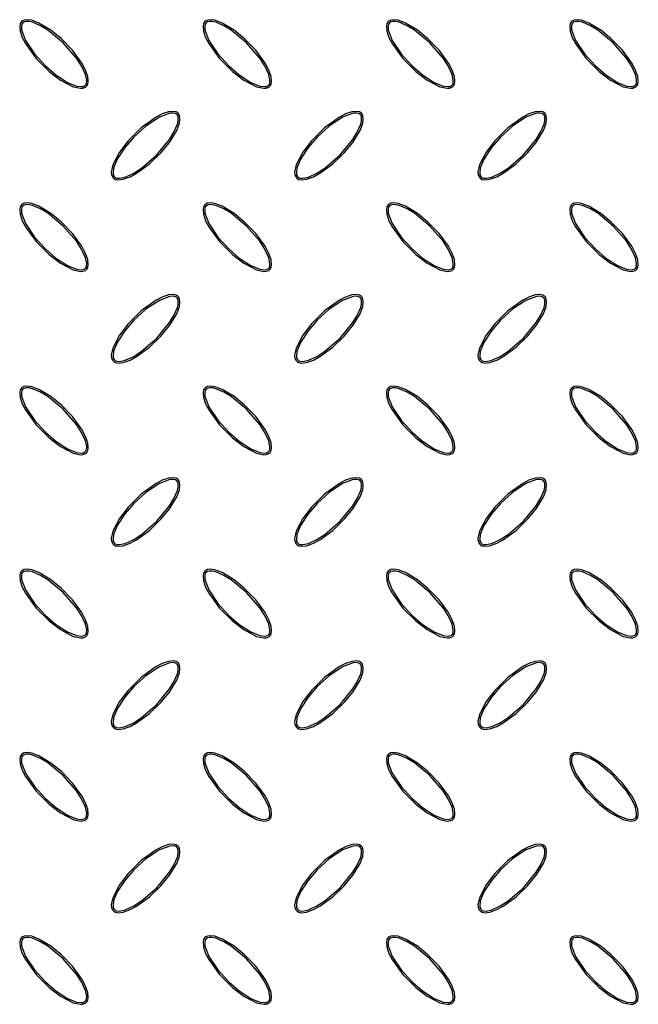
# Model space of a CAD drawing. Units: millimetres. Extents: x 15 to 415, y 5 to 292.
# Drawn here: x 114 to 136, y 154 to 190 of the extents above; entities that cross this region are included whole.
import ezdxf

# ---------------------------------------------------------------- set-up
doc = ezdxf.new("R2010")
doc.units = ezdxf.units.MM

msp = doc.modelspace()

# ---------------------------------------------------------------- linework, layer by layer
at = {"color": 7, "linetype": 'Continuous', "lineweight": 25, "flags": 128}
for points in [[(113.729, 190.09), (113.682, 190.018), (113.66, 189.921), (113.676, 189.746), (113.754, 189.512), (113.868, 189.292), (114.258, 188.751), (114.73, 188.279), (115.141, 187.964), (115.61, 187.719), (115.869, 187.663), (115.961, 187.67), (116.048, 187.703), (116.101, 187.749), (116.135, 187.81), (116.155, 187.912), (116.134, 188.096), (116.044, 188.347), (115.916, 188.582), (115.576, 189.048), (115.174, 189.464), (114.792, 189.777), (114.36, 190.039), (114.095, 190.138), (113.934, 190.16), (113.828, 190.147), (113.758, 190.114), (113.729, 190.09)], [(113.772, 190.047), (113.74, 190.001), (113.721, 189.928), (113.729, 189.789), (113.873, 189.408), (114.198, 188.919), (114.596, 188.484), (114.978, 188.153), (115.4, 187.879), (115.728, 187.746), (115.903, 187.724), (115.968, 187.734), (116.028, 187.763), (116.062, 187.799), (116.086, 187.856), (116.095, 187.956), (116.051, 188.165), (115.91, 188.475), (115.723, 188.762), (115.245, 189.317), (114.679, 189.782), (114.421, 189.94), (114.13, 190.065), (114.006, 190.094), (113.878, 190.096), (113.817, 190.078), (113.772, 190.047)], [(120.395, 190.09), (120.348, 190.018), (120.327, 189.921), (120.342, 189.746), (120.421, 189.512), (120.535, 189.292), (120.924, 188.751), (121.397, 188.279), (121.808, 187.964), (122.276, 187.719), (122.536, 187.663), (122.628, 187.67), (122.715, 187.703), (122.767, 187.749), (122.802, 187.81), (122.822, 187.912), (122.801, 188.096), (122.711, 188.347), (122.582, 188.582), (122.242, 189.048), (121.84, 189.464), (121.459, 189.777), (121.027, 190.039), (120.761, 190.138), (120.601, 190.16), (120.495, 190.147), (120.425, 190.114), (120.395, 190.09)], [(120.438, 190.047), (120.407, 190.001), (120.388, 189.928), (120.396, 189.789), (120.539, 189.408), (120.864, 188.919), (121.263, 188.484), (121.645, 188.153), (122.067, 187.879), (122.394, 187.746), (122.57, 187.724), (122.635, 187.734), (122.695, 187.763), (122.729, 187.799), (122.753, 187.856), (122.761, 187.956), (122.718, 188.165), (122.576, 188.475), (122.389, 188.762), (121.911, 189.317), (121.346, 189.782), (121.087, 189.94), (120.796, 190.065), (120.673, 190.094), (120.545, 190.096), (120.484, 190.078), (120.438, 190.047)], [(127.062, 190.09), (127.015, 190.018), (126.993, 189.921), (127.009, 189.746), (127.088, 189.512), (127.202, 189.292), (127.591, 188.751), (128.064, 188.279), (128.474, 187.964), (128.943, 187.719), (129.202, 187.663), (129.295, 187.67), (129.382, 187.703), (129.434, 187.749), (129.469, 187.81), (129.489, 187.912), (129.468, 188.096), (129.377, 188.347), (129.249, 188.582), (128.909, 189.048), (128.507, 189.464), (128.125, 189.777), (127.693, 190.039), (127.428, 190.138), (127.267, 190.16), (127.161, 190.147), (127.091, 190.114), (127.062, 190.09)], [(127.105, 190.047), (127.073, 190.001), (127.055, 189.928), (127.062, 189.789), (127.206, 189.408), (127.531, 188.919), (127.93, 188.484), (128.311, 188.153), (128.734, 187.879), (129.061, 187.746), (129.237, 187.724), (129.302, 187.734), (129.361, 187.763), (129.395, 187.799), (129.419, 187.856), (129.428, 187.956), (129.384, 188.165), (129.243, 188.475), (129.056, 188.762), (128.578, 189.317), (128.013, 189.782), (127.754, 189.94), (127.463, 190.065), (127.339, 190.094), (127.212, 190.096), (127.151, 190.078), (127.105, 190.047)], [(133.729, 190.09), (133.682, 190.018), (133.66, 189.921), (133.676, 189.746), (133.754, 189.512), (133.868, 189.292), (134.258, 188.751), (134.73, 188.279), (135.141, 187.964), (135.61, 187.719), (135.869, 187.663), (135.961, 187.67), (136.048, 187.703), (136.101, 187.749), (136.135, 187.81), (136.155, 187.912), (136.134, 188.096), (136.044, 188.347), (135.916, 188.582), (135.576, 189.048), (135.174, 189.464), (134.792, 189.777), (134.36, 190.039), (134.095, 190.138), (133.934, 190.16), (133.828, 190.147), (133.758, 190.114), (133.729, 190.09)], [(133.772, 190.047), (133.74, 190.001), (133.721, 189.928), (133.729, 189.789), (133.873, 189.408), (134.198, 188.919), (134.596, 188.484), (134.978, 188.153), (135.4, 187.879), (135.728, 187.746), (135.903, 187.724), (135.968, 187.734), (136.028, 187.763), (136.062, 187.799), (136.086, 187.856), (136.095, 187.956), (136.051, 188.165), (135.91, 188.475), (135.723, 188.762), (135.245, 189.317), (134.679, 189.782), (134.421, 189.94), (134.13, 190.065), (134.006, 190.094), (133.878, 190.096), (133.817, 190.078), (133.772, 190.047)], [(119.419, 186.757), (119.348, 186.804), (119.25, 186.825), (119.075, 186.81), (118.841, 186.731), (118.621, 186.617), (118.08, 186.228), (117.608, 185.755), (117.293, 185.344), (117.048, 184.876), (116.992, 184.616), (116.999, 184.524), (117.032, 184.437), (117.079, 184.385), (117.14, 184.35), (117.241, 184.33), (117.425, 184.351), (117.676, 184.441), (117.911, 184.57), (118.378, 184.91), (118.793, 185.312), (119.106, 185.693), (119.368, 186.125), (119.467, 186.391), (119.489, 186.551), (119.476, 186.657), (119.443, 186.727), (119.419, 186.757)], [(119.376, 186.714), (119.33, 186.745), (119.257, 186.764), (119.118, 186.756), (118.738, 186.612), (118.248, 186.288), (117.813, 185.889), (117.483, 185.507), (117.208, 185.085), (117.075, 184.758), (117.053, 184.582), (117.063, 184.517), (117.092, 184.457), (117.129, 184.423), (117.185, 184.399), (117.285, 184.391), (117.494, 184.434), (117.805, 184.576), (118.091, 184.763), (118.646, 185.241), (119.111, 185.806), (119.269, 186.065), (119.395, 186.356), (119.423, 186.479), (119.425, 186.607), (119.407, 186.668), (119.376, 186.714)], [(126.086, 186.757), (126.014, 186.804), (125.917, 186.825), (125.742, 186.81), (125.508, 186.731), (125.288, 186.617), (124.747, 186.228), (124.275, 185.755), (123.96, 185.344), (123.714, 184.876), (123.659, 184.616), (123.666, 184.524), (123.699, 184.437), (123.745, 184.385), (123.806, 184.35), (123.908, 184.33), (124.092, 184.351), (124.343, 184.441), (124.578, 184.57), (125.044, 184.91), (125.46, 185.312), (125.773, 185.693), (126.035, 186.125), (126.134, 186.391), (126.156, 186.551), (126.143, 186.657), (126.11, 186.727), (126.086, 186.757)], [(126.043, 186.714), (125.997, 186.745), (125.924, 186.764), (125.785, 186.756), (125.404, 186.612), (124.914, 186.288), (124.48, 185.889), (124.149, 185.507), (123.875, 185.085), (123.741, 184.758), (123.72, 184.582), (123.73, 184.517), (123.759, 184.457), (123.795, 184.423), (123.851, 184.399), (123.952, 184.391), (124.161, 184.434), (124.471, 184.576), (124.758, 184.763), (125.313, 185.241), (125.778, 185.806), (125.936, 186.065), (126.061, 186.356), (126.089, 186.479), (126.091, 186.607), (126.074, 186.668), (126.043, 186.714)], [(132.752, 186.757), (132.681, 186.804), (132.584, 186.825), (132.409, 186.81), (132.175, 186.731), (131.954, 186.617), (131.413, 186.228), (130.941, 185.755), (130.626, 185.344), (130.381, 184.876), (130.326, 184.616), (130.333, 184.524), (130.366, 184.437), (130.412, 184.385), (130.473, 184.35), (130.574, 184.33), (130.759, 184.351), (131.009, 184.441), (131.245, 184.57), (131.711, 184.91), (132.126, 185.312), (132.439, 185.693), (132.702, 186.125), (132.8, 186.391), (132.823, 186.551), (132.809, 186.657), (132.777, 186.727), (132.752, 186.757)], [(132.71, 186.714), (132.663, 186.745), (132.591, 186.764), (132.451, 186.756), (132.071, 186.612), (131.581, 186.288), (131.147, 185.889), (130.816, 185.507), (130.542, 185.085), (130.408, 184.758), (130.387, 184.582), (130.397, 184.517), (130.425, 184.457), (130.462, 184.423), (130.518, 184.399), (130.619, 184.391), (130.828, 184.434), (131.138, 184.576), (131.424, 184.763), (131.979, 185.241), (132.444, 185.806), (132.603, 186.065), (132.728, 186.356), (132.756, 186.479), (132.758, 186.607), (132.741, 186.668), (132.71, 186.714)], [(113.729, 183.423), (113.682, 183.352), (113.66, 183.254), (113.676, 183.08), (113.754, 182.845), (113.868, 182.625), (114.258, 182.084), (114.73, 181.612), (115.141, 181.297), (115.61, 181.052), (115.869, 180.996), (115.961, 181.003), (116.048, 181.036), (116.101, 181.083), (116.135, 181.144), (116.155, 181.245), (116.134, 181.429), (116.044, 181.68), (115.916, 181.915), (115.576, 182.382), (115.174, 182.797), (114.792, 183.11), (114.36, 183.372), (114.095, 183.471), (113.934, 183.493), (113.828, 183.48), (113.758, 183.448), (113.729, 183.423)], [(120.395, 183.423), (120.348, 183.352), (120.327, 183.254), (120.342, 183.08), (120.421, 182.845), (120.535, 182.625), (120.924, 182.084), (121.397, 181.612), (121.808, 181.297), (122.276, 181.052), (122.536, 180.996), (122.628, 181.003), (122.715, 181.036), (122.767, 181.083), (122.802, 181.144), (122.822, 181.245), (122.801, 181.429), (122.711, 181.68), (122.582, 181.915), (122.242, 182.382), (121.84, 182.797), (121.459, 183.11), (121.027, 183.372), (120.761, 183.471), (120.601, 183.493), (120.495, 183.48), (120.425, 183.448), (120.395, 183.423)], [(127.062, 183.423), (127.015, 183.352), (126.993, 183.254), (127.009, 183.08), (127.088, 182.845), (127.202, 182.625), (127.591, 182.084), (128.064, 181.612), (128.474, 181.297), (128.943, 181.052), (129.202, 180.996), (129.295, 181.003), (129.382, 181.036), (129.434, 181.083), (129.469, 181.144), (129.489, 181.245), (129.468, 181.429), (129.377, 181.68), (129.249, 181.915), (128.909, 182.382), (128.507, 182.797), (128.125, 183.11), (127.693, 183.372), (127.428, 183.471), (127.267, 183.493), (127.161, 183.48), (127.091, 183.448), (127.062, 183.423)], [(133.729, 183.423), (133.682, 183.352), (133.66, 183.254), (133.676, 183.08), (133.754, 182.845), (133.868, 182.625), (134.258, 182.084), (134.73, 181.612), (135.141, 181.297), (135.61, 181.052), (135.869, 180.996), (135.961, 181.003), (136.048, 181.036), (136.101, 181.083), (136.135, 181.144), (136.155, 181.245), (136.134, 181.429), (136.044, 181.68), (135.916, 181.915), (135.576, 182.382), (135.174, 182.797), (134.792, 183.11), (134.36, 183.372), (134.095, 183.471), (133.934, 183.493), (133.828, 183.48), (133.758, 183.448), (133.729, 183.423)], [(113.772, 183.38), (113.74, 183.334), (113.721, 183.262), (113.729, 183.122), (113.873, 182.742), (114.198, 182.252), (114.596, 181.817), (114.978, 181.487), (115.4, 181.212), (115.728, 181.079), (115.903, 181.057), (115.968, 181.067), (116.028, 181.096), (116.062, 181.133), (116.086, 181.189), (116.095, 181.289), (116.051, 181.498), (115.91, 181.809), (115.723, 182.095), (115.245, 182.65), (114.679, 183.115), (114.421, 183.274), (114.13, 183.399), (114.006, 183.427), (113.878, 183.429), (113.817, 183.412), (113.772, 183.38)], [(120.438, 183.38), (120.407, 183.334), (120.388, 183.262), (120.396, 183.122), (120.539, 182.742), (120.864, 182.252), (121.263, 181.817), (121.645, 181.487), (122.067, 181.212), (122.394, 181.079), (122.57, 181.057), (122.635, 181.067), (122.695, 181.096), (122.729, 181.133), (122.753, 181.189), (122.761, 181.289), (122.718, 181.498), (122.576, 181.809), (122.389, 182.095), (121.911, 182.65), (121.346, 183.115), (121.087, 183.274), (120.796, 183.399), (120.673, 183.427), (120.545, 183.429), (120.484, 183.412), (120.438, 183.38)], [(127.105, 183.38), (127.073, 183.334), (127.055, 183.262), (127.062, 183.122), (127.206, 182.742), (127.531, 182.252), (127.93, 181.817), (128.311, 181.487), (128.734, 181.212), (129.061, 181.079), (129.237, 181.057), (129.302, 181.067), (129.361, 181.096), (129.395, 181.133), (129.419, 181.189), (129.428, 181.289), (129.384, 181.498), (129.243, 181.809), (129.056, 182.095), (128.578, 182.65), (128.013, 183.115), (127.754, 183.274), (127.463, 183.399), (127.339, 183.427), (127.212, 183.429), (127.151, 183.412), (127.105, 183.38)], [(133.772, 183.38), (133.74, 183.334), (133.721, 183.262), (133.729, 183.122), (133.873, 182.742), (134.198, 182.252), (134.596, 181.817), (134.978, 181.487), (135.4, 181.212), (135.728, 181.079), (135.903, 181.057), (135.968, 181.067), (136.028, 181.096), (136.062, 181.133), (136.086, 181.189), (136.095, 181.289), (136.051, 181.498), (135.91, 181.809), (135.723, 182.095), (135.245, 182.65), (134.679, 183.115), (134.421, 183.274), (134.13, 183.399), (134.006, 183.427), (133.878, 183.429), (133.817, 183.412), (133.772, 183.38)], [(119.419, 180.09), (119.348, 180.137), (119.25, 180.159), (119.075, 180.143), (118.841, 180.064), (118.621, 179.95), (118.08, 179.561), (117.608, 179.088), (117.293, 178.678), (117.048, 178.209), (116.992, 177.95), (116.999, 177.857), (117.032, 177.77), (117.079, 177.718), (117.14, 177.683), (117.241, 177.663), (117.425, 177.684), (117.676, 177.775), (117.911, 177.903), (118.378, 178.243), (118.793, 178.645), (119.106, 179.027), (119.368, 179.459), (119.467, 179.724), (119.489, 179.885), (119.476, 179.991), (119.443, 180.061), (119.419, 180.09)], [(119.376, 180.047), (119.33, 180.079), (119.257, 180.097), (119.118, 180.09), (118.738, 179.946), (118.248, 179.621), (117.813, 179.222), (117.483, 178.841), (117.208, 178.418), (117.075, 178.091), (117.053, 177.915), (117.063, 177.85), (117.092, 177.791), (117.129, 177.757), (117.185, 177.733), (117.285, 177.724), (117.494, 177.768), (117.805, 177.909), (118.091, 178.096), (118.646, 178.574), (119.111, 179.139), (119.269, 179.398), (119.395, 179.689), (119.423, 179.813), (119.425, 179.94), (119.407, 180.001), (119.376, 180.047)], [(126.086, 180.09), (126.014, 180.137), (125.917, 180.159), (125.742, 180.143), (125.508, 180.064), (125.288, 179.95), (124.747, 179.561), (124.275, 179.088), (123.96, 178.678), (123.714, 178.209), (123.659, 177.95), (123.666, 177.857), (123.699, 177.77), (123.745, 177.718), (123.806, 177.683), (123.908, 177.663), (124.092, 177.684), (124.343, 177.775), (124.578, 177.903), (125.044, 178.243), (125.46, 178.645), (125.773, 179.027), (126.035, 179.459), (126.134, 179.724), (126.156, 179.885), (126.143, 179.991), (126.11, 180.061), (126.086, 180.09)], [(126.043, 180.047), (125.997, 180.079), (125.924, 180.097), (125.785, 180.09), (125.404, 179.946), (124.914, 179.621), (124.48, 179.222), (124.149, 178.841), (123.875, 178.418), (123.741, 178.091), (123.72, 177.915), (123.73, 177.85), (123.759, 177.791), (123.795, 177.757), (123.851, 177.733), (123.952, 177.724), (124.161, 177.768), (124.471, 177.909), (124.758, 178.096), (125.313, 178.574), (125.778, 179.139), (125.936, 179.398), (126.061, 179.689), (126.089, 179.813), (126.091, 179.94), (126.074, 180.001), (126.043, 180.047)], [(132.752, 180.09), (132.681, 180.137), (132.584, 180.159), (132.409, 180.143), (132.175, 180.064), (131.954, 179.95), (131.413, 179.561), (130.941, 179.088), (130.626, 178.678), (130.381, 178.209), (130.326, 177.95), (130.333, 177.857), (130.366, 177.77), (130.412, 177.718), (130.473, 177.683), (130.574, 177.663), (130.759, 177.684), (131.009, 177.775), (131.245, 177.903), (131.711, 178.243), (132.126, 178.645), (132.439, 179.027), (132.702, 179.459), (132.8, 179.724), (132.823, 179.885), (132.809, 179.991), (132.777, 180.061), (132.752, 180.09)], [(132.71, 180.047), (132.663, 180.079), (132.591, 180.097), (132.451, 180.09), (132.071, 179.946), (131.581, 179.621), (131.147, 179.222), (130.816, 178.841), (130.542, 178.418), (130.408, 178.091), (130.387, 177.915), (130.397, 177.85), (130.425, 177.791), (130.462, 177.757), (130.518, 177.733), (130.619, 177.724), (130.828, 177.768), (131.138, 177.909), (131.424, 178.096), (131.979, 178.574), (132.444, 179.139), (132.603, 179.398), (132.728, 179.689), (132.756, 179.813), (132.758, 179.94), (132.741, 180.001), (132.71, 180.047)], [(113.729, 176.757), (113.682, 176.685), (113.66, 176.588), (113.676, 176.413), (113.754, 176.179), (113.868, 175.958), (114.258, 175.418), (114.73, 174.946), (115.141, 174.631), (115.61, 174.385), (115.869, 174.33), (115.961, 174.337), (116.048, 174.37), (116.101, 174.416), (116.135, 174.477), (116.155, 174.578), (116.134, 174.763), (116.044, 175.014), (115.916, 175.249), (115.576, 175.715), (115.174, 176.13), (114.792, 176.444), (114.36, 176.706), (114.095, 176.804), (113.934, 176.827), (113.828, 176.813), (113.758, 176.781), (113.729, 176.757)], [(113.772, 176.714), (113.74, 176.667), (113.721, 176.595), (113.729, 176.456), (113.873, 176.075), (114.198, 175.585), (114.596, 175.151), (114.978, 174.82), (115.4, 174.546), (115.728, 174.412), (115.903, 174.391), (115.968, 174.401), (116.028, 174.43), (116.062, 174.466), (116.086, 174.522), (116.095, 174.623), (116.051, 174.832), (115.91, 175.142), (115.723, 175.429), (115.245, 175.983), (114.679, 176.449), (114.421, 176.607), (114.13, 176.732), (114.006, 176.76), (113.878, 176.762), (113.817, 176.745), (113.772, 176.714)], [(120.395, 176.757), (120.348, 176.685), (120.327, 176.588), (120.342, 176.413), (120.421, 176.179), (120.535, 175.958), (120.924, 175.418), (121.397, 174.946), (121.808, 174.631), (122.276, 174.385), (122.536, 174.33), (122.628, 174.337), (122.715, 174.37), (122.767, 174.416), (122.802, 174.477), (122.822, 174.578), (122.801, 174.763), (122.711, 175.014), (122.582, 175.249), (122.242, 175.715), (121.84, 176.13), (121.459, 176.444), (121.027, 176.706), (120.761, 176.804), (120.601, 176.827), (120.495, 176.813), (120.425, 176.781), (120.395, 176.757)], [(120.438, 176.714), (120.407, 176.667), (120.388, 176.595), (120.396, 176.456), (120.539, 176.075), (120.864, 175.585), (121.263, 175.151), (121.645, 174.82), (122.067, 174.546), (122.394, 174.412), (122.57, 174.391), (122.635, 174.401), (122.695, 174.43), (122.729, 174.466), (122.753, 174.522), (122.761, 174.623), (122.718, 174.832), (122.576, 175.142), (122.389, 175.429), (121.911, 175.983), (121.346, 176.449), (121.087, 176.607), (120.796, 176.732), (120.673, 176.76), (120.545, 176.762), (120.484, 176.745), (120.438, 176.714)], [(127.062, 176.757), (127.015, 176.685), (126.993, 176.588), (127.009, 176.413), (127.088, 176.179), (127.202, 175.958), (127.591, 175.418), (128.064, 174.946), (128.474, 174.631), (128.943, 174.385), (129.202, 174.33), (129.295, 174.337), (129.382, 174.37), (129.434, 174.416), (129.469, 174.477), (129.489, 174.578), (129.468, 174.763), (129.377, 175.014), (129.249, 175.249), (128.909, 175.715), (128.507, 176.13), (128.125, 176.444), (127.693, 176.706), (127.428, 176.804), (127.267, 176.827), (127.161, 176.813), (127.091, 176.781), (127.062, 176.757)], [(127.105, 176.714), (127.073, 176.667), (127.055, 176.595), (127.062, 176.456), (127.206, 176.075), (127.531, 175.585), (127.93, 175.151), (128.311, 174.82), (128.734, 174.546), (129.061, 174.412), (129.237, 174.391), (129.302, 174.401), (129.361, 174.43), (129.395, 174.466), (129.419, 174.522), (129.428, 174.623), (129.384, 174.832), (129.243, 175.142), (129.056, 175.429), (128.578, 175.983), (128.013, 176.449), (127.754, 176.607), (127.463, 176.732), (127.339, 176.76), (127.212, 176.762), (127.151, 176.745), (127.105, 176.714)], [(133.729, 176.757), (133.682, 176.685), (133.66, 176.588), (133.676, 176.413), (133.754, 176.179), (133.868, 175.958), (134.258, 175.418), (134.73, 174.946), (135.141, 174.631), (135.61, 174.385), (135.869, 174.33), (135.961, 174.337), (136.048, 174.37), (136.101, 174.416), (136.135, 174.477), (136.155, 174.578), (136.134, 174.763), (136.044, 175.014), (135.916, 175.249), (135.576, 175.715), (135.174, 176.13), (134.792, 176.444), (134.36, 176.706), (134.095, 176.804), (133.934, 176.827), (133.828, 176.813), (133.758, 176.781), (133.729, 176.757)], [(133.772, 176.714), (133.74, 176.667), (133.721, 176.595), (133.729, 176.456), (133.873, 176.075), (134.198, 175.585), (134.596, 175.151), (134.978, 174.82), (135.4, 174.546), (135.728, 174.412), (135.903, 174.391), (135.968, 174.401), (136.028, 174.43), (136.062, 174.466), (136.086, 174.522), (136.095, 174.623), (136.051, 174.832), (135.91, 175.142), (135.723, 175.429), (135.245, 175.983), (134.679, 176.449), (134.421, 176.607), (134.13, 176.732), (134.006, 176.76), (133.878, 176.762), (133.817, 176.745), (133.772, 176.714)], [(119.419, 173.423), (119.348, 173.47), (119.25, 173.492), (119.075, 173.476), (118.841, 173.398), (118.621, 173.284), (118.08, 172.894), (117.608, 172.422), (117.293, 172.011), (117.048, 171.542), (116.992, 171.283), (116.999, 171.191), (117.032, 171.104), (117.079, 171.051), (117.14, 171.017), (117.241, 170.997), (117.425, 171.018), (117.676, 171.108), (117.911, 171.236), (118.378, 171.576), (118.793, 171.978), (119.106, 172.36), (119.368, 172.792), (119.467, 173.057), (119.489, 173.218), (119.476, 173.324), (119.443, 173.394), (119.419, 173.423)], [(119.376, 173.38), (119.33, 173.412), (119.257, 173.43), (119.118, 173.423), (118.738, 173.279), (118.248, 172.954), (117.813, 172.556), (117.483, 172.174), (117.208, 171.751), (117.075, 171.424), (117.053, 171.249), (117.063, 171.184), (117.092, 171.124), (117.129, 171.09), (117.185, 171.066), (117.285, 171.057), (117.494, 171.101), (117.805, 171.242), (118.091, 171.429), (118.646, 171.907), (119.111, 172.473), (119.269, 172.731), (119.395, 173.022), (119.423, 173.146), (119.425, 173.274), (119.407, 173.335), (119.376, 173.38)], [(126.086, 173.423), (126.014, 173.47), (125.917, 173.492), (125.742, 173.476), (125.508, 173.398), (125.288, 173.284), (124.747, 172.894), (124.275, 172.422), (123.96, 172.011), (123.714, 171.542), (123.659, 171.283), (123.666, 171.191), (123.699, 171.104), (123.745, 171.051), (123.806, 171.017), (123.908, 170.997), (124.092, 171.018), (124.343, 171.108), (124.578, 171.236), (125.044, 171.576), (125.46, 171.978), (125.773, 172.36), (126.035, 172.792), (126.134, 173.057), (126.156, 173.218), (126.143, 173.324), (126.11, 173.394), (126.086, 173.423)], [(126.043, 173.38), (125.997, 173.412), (125.924, 173.43), (125.785, 173.423), (125.404, 173.279), (124.914, 172.954), (124.48, 172.556), (124.149, 172.174), (123.875, 171.751), (123.741, 171.424), (123.72, 171.249), (123.73, 171.184), (123.759, 171.124), (123.795, 171.09), (123.851, 171.066), (123.952, 171.057), (124.161, 171.101), (124.471, 171.242), (124.758, 171.429), (125.313, 171.907), (125.778, 172.473), (125.936, 172.731), (126.061, 173.022), (126.089, 173.146), (126.091, 173.274), (126.074, 173.335), (126.043, 173.38)], [(132.752, 173.423), (132.681, 173.47), (132.584, 173.492), (132.409, 173.476), (132.175, 173.398), (131.954, 173.284), (131.413, 172.894), (130.941, 172.422), (130.626, 172.011), (130.381, 171.542), (130.326, 171.283), (130.333, 171.191), (130.366, 171.104), (130.412, 171.051), (130.473, 171.017), (130.574, 170.997), (130.759, 171.018), (131.009, 171.108), (131.245, 171.236), (131.711, 171.576), (132.126, 171.978), (132.439, 172.36), (132.702, 172.792), (132.8, 173.057), (132.823, 173.218), (132.809, 173.324), (132.777, 173.394), (132.752, 173.423)], [(132.71, 173.38), (132.663, 173.412), (132.591, 173.43), (132.451, 173.423), (132.071, 173.279), (131.581, 172.954), (131.147, 172.556), (130.816, 172.174), (130.542, 171.751), (130.408, 171.424), (130.387, 171.249), (130.397, 171.184), (130.425, 171.124), (130.462, 171.09), (130.518, 171.066), (130.619, 171.057), (130.828, 171.101), (131.138, 171.242), (131.424, 171.429), (131.979, 171.907), (132.444, 172.473), (132.603, 172.731), (132.728, 173.022), (132.756, 173.146), (132.758, 173.274), (132.741, 173.335), (132.71, 173.38)], [(113.729, 170.09), (113.682, 170.018), (113.66, 169.921), (113.676, 169.746), (113.754, 169.512), (113.868, 169.292), (114.258, 168.751), (114.73, 168.279), (115.141, 167.964), (115.61, 167.719), (115.869, 167.663), (115.961, 167.67), (116.048, 167.703), (116.101, 167.749), (116.135, 167.81), (116.155, 167.912), (116.134, 168.096), (116.044, 168.347), (115.916, 168.582), (115.576, 169.048), (115.174, 169.464), (114.792, 169.777), (114.36, 170.039), (114.095, 170.138), (113.934, 170.16), (113.828, 170.147), (113.758, 170.114), (113.729, 170.09)], [(113.772, 170.047), (113.74, 170.001), (113.721, 169.928), (113.729, 169.789), (113.873, 169.408), (114.198, 168.919), (114.596, 168.484), (114.978, 168.153), (115.4, 167.879), (115.728, 167.746), (115.903, 167.724), (115.968, 167.734), (116.028, 167.763), (116.062, 167.799), (116.086, 167.856), (116.095, 167.956), (116.051, 168.165), (115.91, 168.475), (115.723, 168.762), (115.245, 169.317), (114.679, 169.782), (114.421, 169.94), (114.13, 170.065), (114.006, 170.094), (113.878, 170.096), (113.817, 170.078), (113.772, 170.047)], [(120.395, 170.09), (120.348, 170.018), (120.327, 169.921), (120.342, 169.746), (120.421, 169.512), (120.535, 169.292), (120.924, 168.751), (121.397, 168.279), (121.808, 167.964), (122.276, 167.719), (122.536, 167.663), (122.628, 167.67), (122.715, 167.703), (122.767, 167.749), (122.802, 167.81), (122.822, 167.912), (122.801, 168.096), (122.711, 168.347), (122.582, 168.582), (122.242, 169.048), (121.84, 169.464), (121.459, 169.777), (121.027, 170.039), (120.761, 170.138), (120.601, 170.16), (120.495, 170.147), (120.425, 170.114), (120.395, 170.09)], [(120.438, 170.047), (120.407, 170.001), (120.388, 169.928), (120.396, 169.789), (120.539, 169.408), (120.864, 168.919), (121.263, 168.484), (121.645, 168.153), (122.067, 167.879), (122.394, 167.746), (122.57, 167.724), (122.635, 167.734), (122.695, 167.763), (122.729, 167.799), (122.753, 167.856), (122.761, 167.956), (122.718, 168.165), (122.576, 168.475), (122.389, 168.762), (121.911, 169.317), (121.346, 169.782), (121.087, 169.94), (120.796, 170.065), (120.673, 170.094), (120.545, 170.096), (120.484, 170.078), (120.438, 170.047)], [(127.062, 170.09), (127.015, 170.018), (126.993, 169.921), (127.009, 169.746), (127.088, 169.512), (127.202, 169.292), (127.591, 168.751), (128.064, 168.279), (128.474, 167.964), (128.943, 167.719), (129.202, 167.663), (129.295, 167.67), (129.382, 167.703), (129.434, 167.749), (129.469, 167.81), (129.489, 167.912), (129.468, 168.096), (129.377, 168.347), (129.249, 168.582), (128.909, 169.048), (128.507, 169.464), (128.125, 169.777), (127.693, 170.039), (127.428, 170.138), (127.267, 170.16), (127.161, 170.147), (127.091, 170.114), (127.062, 170.09)], [(127.105, 170.047), (127.073, 170.001), (127.055, 169.928), (127.062, 169.789), (127.206, 169.408), (127.531, 168.919), (127.93, 168.484), (128.311, 168.153), (128.734, 167.879), (129.061, 167.746), (129.237, 167.724), (129.302, 167.734), (129.361, 167.763), (129.395, 167.799), (129.419, 167.856), (129.428, 167.956), (129.384, 168.165), (129.243, 168.475), (129.056, 168.762), (128.578, 169.317), (128.013, 169.782), (127.754, 169.94), (127.463, 170.065), (127.339, 170.094), (127.212, 170.096), (127.151, 170.078), (127.105, 170.047)], [(133.729, 170.09), (133.682, 170.018), (133.66, 169.921), (133.676, 169.746), (133.754, 169.512), (133.868, 169.292), (134.258, 168.751), (134.73, 168.279), (135.141, 167.964), (135.61, 167.719), (135.869, 167.663), (135.961, 167.67), (136.048, 167.703), (136.101, 167.749), (136.135, 167.81), (136.155, 167.912), (136.134, 168.096), (136.044, 168.347), (135.916, 168.582), (135.576, 169.048), (135.174, 169.464), (134.792, 169.777), (134.36, 170.039), (134.095, 170.138), (133.934, 170.16), (133.828, 170.147), (133.758, 170.114), (133.729, 170.09)], [(133.772, 170.047), (133.74, 170.001), (133.721, 169.928), (133.729, 169.789), (133.873, 169.408), (134.198, 168.919), (134.596, 168.484), (134.978, 168.153), (135.4, 167.879), (135.728, 167.746), (135.903, 167.724), (135.968, 167.734), (136.028, 167.763), (136.062, 167.799), (136.086, 167.856), (136.095, 167.956), (136.051, 168.165), (135.91, 168.475), (135.723, 168.762), (135.245, 169.317), (134.679, 169.782), (134.421, 169.94), (134.13, 170.065), (134.006, 170.094), (133.878, 170.096), (133.817, 170.078), (133.772, 170.047)], [(119.419, 166.757), (119.348, 166.804), (119.25, 166.825), (119.075, 166.81), (118.841, 166.731), (118.621, 166.617), (118.08, 166.228), (117.608, 165.755), (117.293, 165.344), (117.048, 164.876), (116.992, 164.616), (116.999, 164.524), (117.032, 164.437), (117.079, 164.385), (117.14, 164.35), (117.241, 164.33), (117.425, 164.351), (117.676, 164.441), (117.911, 164.57), (118.378, 164.91), (118.793, 165.312), (119.106, 165.693), (119.368, 166.125), (119.467, 166.391), (119.489, 166.551), (119.476, 166.657), (119.443, 166.727), (119.419, 166.757)], [(119.376, 166.714), (119.33, 166.745), (119.257, 166.764), (119.118, 166.756), (118.738, 166.612), (118.248, 166.288), (117.813, 165.889), (117.483, 165.507), (117.208, 165.085), (117.075, 164.758), (117.053, 164.582), (117.063, 164.517), (117.092, 164.457), (117.129, 164.423), (117.185, 164.399), (117.285, 164.391), (117.494, 164.434), (117.805, 164.576), (118.091, 164.763), (118.646, 165.241), (119.111, 165.806), (119.269, 166.065), (119.395, 166.356), (119.423, 166.479), (119.425, 166.607), (119.407, 166.668), (119.376, 166.714)], [(126.086, 166.757), (126.014, 166.804), (125.917, 166.825), (125.742, 166.81), (125.508, 166.731), (125.288, 166.617), (124.747, 166.228), (124.275, 165.755), (123.96, 165.344), (123.714, 164.876), (123.659, 164.616), (123.666, 164.524), (123.699, 164.437), (123.745, 164.385), (123.806, 164.35), (123.908, 164.33), (124.092, 164.351), (124.343, 164.441), (124.578, 164.57), (125.044, 164.91), (125.46, 165.312), (125.773, 165.693), (126.035, 166.125), (126.134, 166.391), (126.156, 166.551), (126.143, 166.657), (126.11, 166.727), (126.086, 166.757)], [(126.043, 166.714), (125.997, 166.745), (125.924, 166.764), (125.785, 166.756), (125.404, 166.612), (124.914, 166.288), (124.48, 165.889), (124.149, 165.507), (123.875, 165.085), (123.741, 164.758), (123.72, 164.582), (123.73, 164.517), (123.759, 164.457), (123.795, 164.423), (123.851, 164.399), (123.952, 164.391), (124.161, 164.434), (124.471, 164.576), (124.758, 164.763), (125.313, 165.241), (125.778, 165.806), (125.936, 166.065), (126.061, 166.356), (126.089, 166.479), (126.091, 166.607), (126.074, 166.668), (126.043, 166.714)], [(132.752, 166.757), (132.681, 166.804), (132.584, 166.825), (132.409, 166.81), (132.175, 166.731), (131.954, 166.617), (131.413, 166.228), (130.941, 165.755), (130.626, 165.344), (130.381, 164.876), (130.326, 164.616), (130.333, 164.524), (130.366, 164.437), (130.412, 164.385), (130.473, 164.35), (130.574, 164.33), (130.759, 164.351), (131.009, 164.441), (131.245, 164.57), (131.711, 164.91), (132.126, 165.312), (132.439, 165.693), (132.702, 166.125), (132.8, 166.391), (132.823, 166.551), (132.809, 166.657), (132.777, 166.727), (132.752, 166.757)], [(132.71, 166.714), (132.663, 166.745), (132.591, 166.764), (132.451, 166.756), (132.071, 166.612), (131.581, 166.288), (131.147, 165.889), (130.816, 165.507), (130.542, 165.085), (130.408, 164.758), (130.387, 164.582), (130.397, 164.517), (130.425, 164.457), (130.462, 164.423), (130.518, 164.399), (130.619, 164.391), (130.828, 164.434), (131.138, 164.576), (131.424, 164.763), (131.979, 165.241), (132.444, 165.806), (132.603, 166.065), (132.728, 166.356), (132.756, 166.479), (132.758, 166.607), (132.741, 166.668), (132.71, 166.714)], [(113.729, 163.423), (113.682, 163.352), (113.66, 163.254), (113.676, 163.08), (113.754, 162.845), (113.868, 162.625), (114.258, 162.084), (114.73, 161.612), (115.141, 161.297), (115.61, 161.052), (115.869, 160.996), (115.961, 161.003), (116.048, 161.036), (116.101, 161.083), (116.135, 161.144), (116.155, 161.245), (116.134, 161.429), (116.044, 161.68), (115.916, 161.915), (115.576, 162.382), (115.174, 162.797), (114.792, 163.11), (114.36, 163.372), (114.095, 163.471), (113.934, 163.493), (113.828, 163.48), (113.758, 163.448), (113.729, 163.423)], [(113.772, 163.38), (113.74, 163.334), (113.721, 163.262), (113.729, 163.122), (113.873, 162.742), (114.198, 162.252), (114.596, 161.817), (114.978, 161.487), (115.4, 161.212), (115.728, 161.079), (115.903, 161.057), (115.968, 161.067), (116.028, 161.096), (116.062, 161.133), (116.086, 161.189), (116.095, 161.289), (116.051, 161.498), (115.91, 161.809), (115.723, 162.095), (115.245, 162.65), (114.679, 163.115), (114.421, 163.274), (114.13, 163.399), (114.006, 163.427), (113.878, 163.429), (113.817, 163.412), (113.772, 163.38)], [(120.395, 163.423), (120.348, 163.352), (120.327, 163.254), (120.342, 163.08), (120.421, 162.845), (120.535, 162.625), (120.924, 162.084), (121.397, 161.612), (121.808, 161.297), (122.276, 161.052), (122.536, 160.996), (122.628, 161.003), (122.715, 161.036), (122.767, 161.083), (122.802, 161.144), (122.822, 161.245), (122.801, 161.429), (122.711, 161.68), (122.582, 161.915), (122.242, 162.382), (121.84, 162.797), (121.459, 163.11), (121.027, 163.372), (120.761, 163.471), (120.601, 163.493), (120.495, 163.48), (120.425, 163.448), (120.395, 163.423)], [(120.438, 163.38), (120.407, 163.334), (120.388, 163.262), (120.396, 163.122), (120.539, 162.742), (120.864, 162.252), (121.263, 161.817), (121.645, 161.487), (122.067, 161.212), (122.394, 161.079), (122.57, 161.057), (122.635, 161.067), (122.695, 161.096), (122.729, 161.133), (122.753, 161.189), (122.761, 161.289), (122.718, 161.498), (122.576, 161.809), (122.389, 162.095), (121.911, 162.65), (121.346, 163.115), (121.087, 163.274), (120.796, 163.399), (120.673, 163.427), (120.545, 163.429), (120.484, 163.412), (120.438, 163.38)], [(127.062, 163.423), (127.015, 163.352), (126.993, 163.254), (127.009, 163.08), (127.088, 162.845), (127.202, 162.625), (127.591, 162.084), (128.064, 161.612), (128.474, 161.297), (128.943, 161.052), (129.202, 160.996), (129.295, 161.003), (129.382, 161.036), (129.434, 161.083), (129.469, 161.144), (129.489, 161.245), (129.468, 161.429), (129.377, 161.68), (129.249, 161.915), (128.909, 162.382), (128.507, 162.797), (128.125, 163.11), (127.693, 163.372), (127.428, 163.471), (127.267, 163.493), (127.161, 163.48), (127.091, 163.448), (127.062, 163.423)], [(127.105, 163.38), (127.073, 163.334), (127.055, 163.262), (127.062, 163.122), (127.206, 162.742), (127.531, 162.252), (127.93, 161.817), (128.311, 161.487), (128.734, 161.212), (129.061, 161.079), (129.237, 161.057), (129.302, 161.067), (129.361, 161.096), (129.395, 161.133), (129.419, 161.189), (129.428, 161.289), (129.384, 161.498), (129.243, 161.809), (129.056, 162.095), (128.578, 162.65), (128.013, 163.115), (127.754, 163.274), (127.463, 163.399), (127.339, 163.427), (127.212, 163.429), (127.151, 163.412), (127.105, 163.38)], [(133.729, 163.423), (133.682, 163.352), (133.66, 163.254), (133.676, 163.08), (133.754, 162.845), (133.868, 162.625), (134.258, 162.084), (134.73, 161.612), (135.141, 161.297), (135.61, 161.052), (135.869, 160.996), (135.961, 161.003), (136.048, 161.036), (136.101, 161.083), (136.135, 161.144), (136.155, 161.245), (136.134, 161.429), (136.044, 161.68), (135.916, 161.915), (135.576, 162.382), (135.174, 162.797), (134.792, 163.11), (134.36, 163.372), (134.095, 163.471), (133.934, 163.493), (133.828, 163.48), (133.758, 163.448), (133.729, 163.423)], [(133.772, 163.38), (133.74, 163.334), (133.721, 163.262), (133.729, 163.122), (133.873, 162.742), (134.198, 162.252), (134.596, 161.817), (134.978, 161.487), (135.4, 161.212), (135.728, 161.079), (135.903, 161.057), (135.968, 161.067), (136.028, 161.096), (136.062, 161.133), (136.086, 161.189), (136.095, 161.289), (136.051, 161.498), (135.91, 161.809), (135.723, 162.095), (135.245, 162.65), (134.679, 163.115), (134.421, 163.274), (134.13, 163.399), (134.006, 163.427), (133.878, 163.429), (133.817, 163.412), (133.772, 163.38)], [(119.419, 160.09), (119.348, 160.137), (119.25, 160.159), (119.075, 160.143), (118.841, 160.064), (118.621, 159.95), (118.08, 159.561), (117.608, 159.088), (117.293, 158.678), (117.048, 158.209), (116.992, 157.95), (116.999, 157.857), (117.032, 157.77), (117.079, 157.718), (117.14, 157.683), (117.241, 157.663), (117.425, 157.684), (117.676, 157.775), (117.911, 157.903), (118.378, 158.243), (118.793, 158.645), (119.106, 159.027), (119.368, 159.459), (119.467, 159.724), (119.489, 159.885), (119.476, 159.991), (119.443, 160.061), (119.419, 160.09)], [(119.376, 160.047), (119.33, 160.079), (119.257, 160.097), (119.118, 160.09), (118.738, 159.946), (118.248, 159.621), (117.813, 159.222), (117.483, 158.841), (117.208, 158.418), (117.075, 158.091), (117.053, 157.915), (117.063, 157.85), (117.092, 157.791), (117.129, 157.757), (117.185, 157.733), (117.285, 157.724), (117.494, 157.768), (117.805, 157.909), (118.091, 158.096), (118.646, 158.574), (119.111, 159.139), (119.269, 159.398), (119.395, 159.689), (119.423, 159.813), (119.425, 159.94), (119.407, 160.001), (119.376, 160.047)], [(126.086, 160.09), (126.014, 160.137), (125.917, 160.159), (125.742, 160.143), (125.508, 160.064), (125.288, 159.95), (124.747, 159.561), (124.275, 159.088), (123.96, 158.678), (123.714, 158.209), (123.659, 157.95), (123.666, 157.857), (123.699, 157.77), (123.745, 157.718), (123.806, 157.683), (123.908, 157.663), (124.092, 157.684), (124.343, 157.775), (124.578, 157.903), (125.044, 158.243), (125.46, 158.645), (125.773, 159.027), (126.035, 159.459), (126.134, 159.724), (126.156, 159.885), (126.143, 159.991), (126.11, 160.061), (126.086, 160.09)], [(126.043, 160.047), (125.997, 160.079), (125.924, 160.097), (125.785, 160.09), (125.404, 159.946), (124.914, 159.621), (124.48, 159.222), (124.149, 158.841), (123.875, 158.418), (123.741, 158.091), (123.72, 157.915), (123.73, 157.85), (123.759, 157.791), (123.795, 157.757), (123.851, 157.733), (123.952, 157.724), (124.161, 157.768), (124.471, 157.909), (124.758, 158.096), (125.313, 158.574), (125.778, 159.139), (125.936, 159.398), (126.061, 159.689), (126.089, 159.813), (126.091, 159.94), (126.074, 160.001), (126.043, 160.047)], [(132.752, 160.09), (132.681, 160.137), (132.584, 160.159), (132.409, 160.143), (132.175, 160.064), (131.954, 159.95), (131.413, 159.561), (130.941, 159.088), (130.626, 158.678), (130.381, 158.209), (130.326, 157.95), (130.333, 157.857), (130.366, 157.77), (130.412, 157.718), (130.473, 157.683), (130.574, 157.663), (130.759, 157.684), (131.009, 157.775), (131.245, 157.903), (131.711, 158.243), (132.126, 158.645), (132.439, 159.027), (132.702, 159.459), (132.8, 159.724), (132.823, 159.885), (132.809, 159.991), (132.777, 160.061), (132.752, 160.09)], [(132.71, 160.047), (132.663, 160.079), (132.591, 160.097), (132.451, 160.09), (132.071, 159.946), (131.581, 159.621), (131.147, 159.222), (130.816, 158.841), (130.542, 158.418), (130.408, 158.091), (130.387, 157.915), (130.397, 157.85), (130.425, 157.791), (130.462, 157.757), (130.518, 157.733), (130.619, 157.724), (130.828, 157.768), (131.138, 157.909), (131.424, 158.096), (131.979, 158.574), (132.444, 159.139), (132.603, 159.398), (132.728, 159.689), (132.756, 159.813), (132.758, 159.94), (132.741, 160.001), (132.71, 160.047)], [(113.729, 156.757), (113.682, 156.685), (113.66, 156.588), (113.676, 156.413), (113.754, 156.179), (113.868, 155.958), (114.258, 155.418), (114.73, 154.946), (115.141, 154.631), (115.61, 154.385), (115.869, 154.33), (115.961, 154.337), (116.048, 154.37), (116.101, 154.416), (116.135, 154.477), (116.155, 154.578), (116.134, 154.763), (116.044, 155.014), (115.916, 155.249), (115.576, 155.715), (115.174, 156.13), (114.792, 156.444), (114.36, 156.706), (114.095, 156.804), (113.934, 156.827), (113.828, 156.813), (113.758, 156.781), (113.729, 156.757)], [(113.772, 156.714), (113.74, 156.667), (113.721, 156.595), (113.729, 156.456), (113.873, 156.075), (114.198, 155.585), (114.596, 155.151), (114.978, 154.82), (115.4, 154.546), (115.728, 154.412), (115.903, 154.391), (115.968, 154.401), (116.028, 154.43), (116.062, 154.466), (116.086, 154.522), (116.095, 154.623), (116.051, 154.832), (115.91, 155.142), (115.723, 155.429), (115.245, 155.983), (114.679, 156.449), (114.421, 156.607), (114.13, 156.732), (114.006, 156.76), (113.878, 156.762), (113.817, 156.745), (113.772, 156.714)], [(120.395, 156.757), (120.348, 156.685), (120.327, 156.588), (120.342, 156.413), (120.421, 156.179), (120.535, 155.958), (120.924, 155.418), (121.397, 154.946), (121.808, 154.631), (122.276, 154.385), (122.536, 154.33), (122.628, 154.337), (122.715, 154.37), (122.767, 154.416), (122.802, 154.477), (122.822, 154.578), (122.801, 154.763), (122.711, 155.014), (122.582, 155.249), (122.242, 155.715), (121.84, 156.13), (121.459, 156.444), (121.027, 156.706), (120.761, 156.804), (120.601, 156.827), (120.495, 156.813), (120.425, 156.781), (120.395, 156.757)], [(120.438, 156.714), (120.407, 156.667), (120.388, 156.595), (120.396, 156.456), (120.539, 156.075), (120.864, 155.585), (121.263, 155.151), (121.645, 154.82), (122.067, 154.546), (122.394, 154.412), (122.57, 154.391), (122.635, 154.401), (122.695, 154.43), (122.729, 154.466), (122.753, 154.522), (122.761, 154.623), (122.718, 154.832), (122.576, 155.142), (122.389, 155.429), (121.911, 155.983), (121.346, 156.449), (121.087, 156.607), (120.796, 156.732), (120.673, 156.76), (120.545, 156.762), (120.484, 156.745), (120.438, 156.714)], [(127.062, 156.757), (127.015, 156.685), (126.993, 156.588), (127.009, 156.413), (127.088, 156.179), (127.202, 155.958), (127.591, 155.418), (128.064, 154.946), (128.474, 154.631), (128.943, 154.385), (129.202, 154.33), (129.295, 154.337), (129.382, 154.37), (129.434, 154.416), (129.469, 154.477), (129.489, 154.578), (129.468, 154.763), (129.377, 155.014), (129.249, 155.249), (128.909, 155.715), (128.507, 156.13), (128.125, 156.444), (127.693, 156.706), (127.428, 156.804), (127.267, 156.827), (127.161, 156.813), (127.091, 156.781), (127.062, 156.757)], [(127.105, 156.714), (127.073, 156.667), (127.055, 156.595), (127.062, 156.456), (127.206, 156.075), (127.531, 155.585), (127.93, 155.151), (128.311, 154.82), (128.734, 154.546), (129.061, 154.412), (129.237, 154.391), (129.302, 154.401), (129.361, 154.43), (129.395, 154.466), (129.419, 154.522), (129.428, 154.623), (129.384, 154.832), (129.243, 155.142), (129.056, 155.429), (128.578, 155.983), (128.013, 156.449), (127.754, 156.607), (127.463, 156.732), (127.339, 156.76), (127.212, 156.762), (127.151, 156.745), (127.105, 156.714)], [(133.729, 156.757), (133.682, 156.685), (133.66, 156.588), (133.676, 156.413), (133.754, 156.179), (133.868, 155.958), (134.258, 155.418), (134.73, 154.946), (135.141, 154.631), (135.61, 154.385), (135.869, 154.33), (135.961, 154.337), (136.048, 154.37), (136.101, 154.416), (136.135, 154.477), (136.155, 154.578), (136.134, 154.763), (136.044, 155.014), (135.916, 155.249), (135.576, 155.715), (135.174, 156.13), (134.792, 156.444), (134.36, 156.706), (134.095, 156.804), (133.934, 156.827), (133.828, 156.813), (133.758, 156.781), (133.729, 156.757)], [(133.772, 156.714), (133.74, 156.667), (133.721, 156.595), (133.729, 156.456), (133.873, 156.075), (134.198, 155.585), (134.596, 155.151), (134.978, 154.82), (135.4, 154.546), (135.728, 154.412), (135.903, 154.391), (135.968, 154.401), (136.028, 154.43), (136.062, 154.466), (136.086, 154.522), (136.095, 154.623), (136.051, 154.832), (135.91, 155.142), (135.723, 155.429), (135.245, 155.983), (134.679, 156.449), (134.421, 156.607), (134.13, 156.732), (134.006, 156.76), (133.878, 156.762), (133.817, 156.745), (133.772, 156.714)]]:
    msp.add_lwpolyline(points, dxfattribs=at)

doc.saveas('drawing.dxf')
